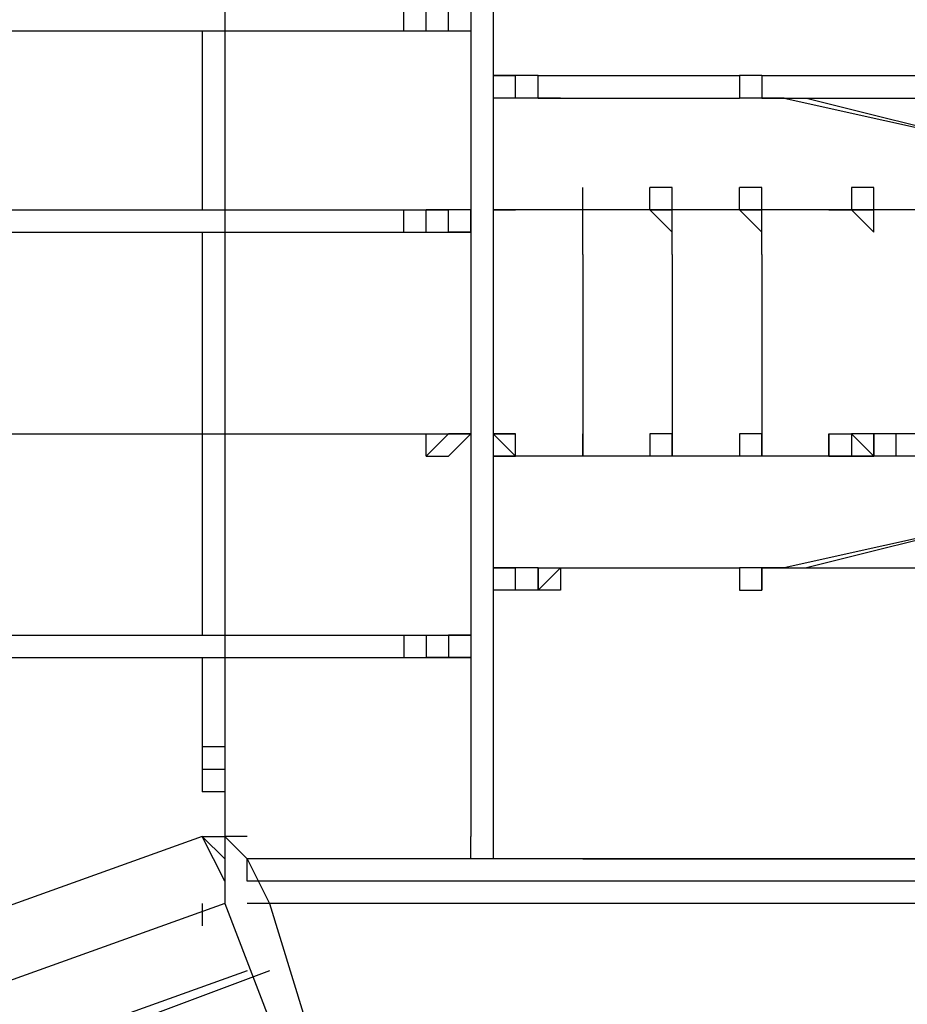
# Model space of a CAD drawing. Units: centimetres. Extents: x -34.7 to -12.3, y -0.4 to 15.5.
# Drawn here: x -19.5 to -18.4, y 6.7 to 7.9 of the extents above; entities that cross this region are included whole.
import ezdxf

# ---------------------------------------------------------------- set-up
doc = ezdxf.new("R2010")
doc.units = ezdxf.units.CM
doc.header["$MEASUREMENT"] = 0
doc.layers.add('layer 1', color=7, linetype='Continuous')

msp = doc.modelspace()

# ---------------------------------------------------------------- linework, layer by layer
at = {"layer": 'layer 1', "color": 242, "lineweight": 20}
msp.add_open_spline([(-28.10989, 9.28826), (-27.93991, 9.3761), (-27.75099, 9.43242), (-27.55085, 9.44943), (-27.55085, 9.44943), (-27.55085, 9.44943), (-29.72649, 12.62393), (-29.72649, 12.62393), (-29.72649, 12.62393), (-30.03786, 13.07825), (-29.92127, 13.70275), (-29.46695, 14.01412), (-29.46695, 14.01412), (-29.46695, 14.01412), (-27.73095, 15.20389), (-27.73095, 15.20389), (-27.73095, 15.20389), (-27.27663, 15.51526), (-26.65213, 15.39866), (-26.34076, 14.94434), (-26.34076, 14.94434), (-26.34076, 14.94434), (-23.64285, 11.00781), (-23.64285, 11.00781), (-23.64285, 11.00781), (-23.64285, 11.00781), (-23.64285, 12.56745), (-23.64285, 12.56745), (-23.64285, 12.56745), (-23.64285, 13.39588), (-22.97128, 14.06745), (-22.14285, 14.06745), (-22.14285, 14.06745), (-21.84754, 14.06745), (-21.57222, 13.98206), (-21.34009, 13.83471), (-21.34009, 13.83471), (-21.34009, 13.83471), (-21.34007, 13.83478), (-21.34007, 13.83478), (-21.34007, 13.83478), (-21.34007, 13.83478), (-21.33837, 13.83364), (-21.33837, 13.83364), (-21.33837, 13.83364), (-21.31996, 13.82192), (-21.30185, 13.80976), (-21.28399, 13.79727), (-21.28399, 13.79727), (-21.28399, 13.79727), (-18.44732, 11.90015), (-18.44732, 11.90015), (-18.44732, 11.90015), (-18.12845, 11.90015), (-17.83288, 11.80057), (-17.58984, 11.63093), (-17.58984, 11.63093), (-17.38799, 11.73202), (-17.16021, 11.789), (-16.91909, 11.789), (-16.91909, 11.789), (-16.09066, 11.789), (-15.41909, 11.11743), (-15.41909, 10.289), (-15.41909, 10.289), (-15.41909, 10.289), (-15.41909, 9.25877), (-15.41909, 9.25877), (-15.41909, 9.25877), (-15.09578, 9.19375), (-14.81009, 9.02478), (-14.59835, 8.78822), (-14.59835, 8.78822), (-14.59835, 8.78822), (-13.335, 8.78822), (-13.335, 8.78822), (-13.335, 8.78822), (-12.78422, 8.78822), (-12.335, 8.339), (-12.335, 7.78822), (-12.335, 7.78822), (-12.335, 7.78822), (-12.335, 7.26037), (-12.335, 7.26037), (-12.335, 7.26037), (-12.335, 6.70959), (-12.78422, 6.26037), (-13.335, 6.26037), (-13.335, 6.26037), (-13.335, 6.26037), (-14.59835, 6.26037), (-14.59835, 6.26037), (-14.59835, 6.26037), (-14.78793, 6.04857), (-15.0368, 5.891), (-15.31886, 5.81366), (-15.31886, 5.81366), (-15.27566, 5.67371), (-15.25238, 5.52502), (-15.25238, 5.37088), (-15.25238, 5.37088), (-15.25238, 4.54245), (-15.92395, 3.87088), (-16.75238, 3.87088), (-16.75238, 3.87088), (-16.80885, 3.87088), (-16.86459, 3.87402), (-16.91943, 3.88011), (-16.91943, 3.88011), (-16.97407, 3.87408), (-17.02956, 3.87088), (-17.08581, 3.87088), (-17.08581, 3.87088), (-17.11178, 3.87088), (-17.13759, 3.87154), (-17.16323, 3.87284), (-17.16323, 3.87284), (-17.31888, 3.61573), (-17.54952, 3.40911), (-17.82488, 3.28335), (-17.82488, 3.28335), (-17.82488, 3.28335), (-17.82485, 3.2833), (-17.82485, 3.2833), (-17.82485, 3.2833), (-17.82485, 3.2833), (-21.26511, 1.31299), (-21.26511, 1.31299), (-21.26511, 1.31299), (-21.26511, 1.31299), (-21.26514, 1.31308), (-21.26514, 1.31308), (-21.26514, 1.31308), (-21.51678, 1.12224), (-21.83046, 1.00893), (-22.17064, 1.00893), (-22.17064, 1.00893), (-22.99907, 1.00893), (-23.67064, 1.6805), (-23.67064, 2.50893), (-23.67064, 2.50893), (-23.67064, 2.50893), (-23.67064, 4.08206), (-23.67064, 4.08206), (-23.67064, 4.08206), (-23.67064, 4.08206), (-26.34076, 0.18607), (-26.34076, 0.18607), (-26.34076, 0.18607), (-26.65213, -0.26825), (-27.27663, -0.38485), (-27.73095, -0.07348), (-27.73095, -0.07348), (-27.73095, -0.07348), (-29.46695, 1.11629), (-29.46695, 1.11629), (-29.46695, 1.11629), (-29.92127, 1.42766), (-30.03786, 2.05216), (-29.72649, 2.50648), (-29.72649, 2.50648), (-29.72649, 2.50648), (-27.60325, 5.60452), (-27.60325, 5.60452), (-27.60325, 5.60452), (-27.78401, 5.62627), (-27.95488, 5.68018), (-28.10997, 5.76033), (-28.10997, 5.76033), (-28.10997, 5.76033), (-30.15722, 5.76033), (-30.15722, 5.76033), (-30.15722, 5.76033), (-30.60146, 5.76033), (-31.00053, 5.95351), (-31.27519, 6.26037), (-31.27519, 6.26037), (-31.27519, 6.26037), (-33.72931, 6.26037), (-33.72931, 6.26037), (-33.72931, 6.26037), (-34.28009, 6.26037), (-34.72931, 6.70959), (-34.72931, 7.26037), (-34.72931, 7.26037), (-34.72931, 7.26037), (-34.72931, 7.78822), (-34.72931, 7.78822), (-34.72931, 7.78822), (-34.72931, 8.339), (-34.28009, 8.78822), (-33.72931, 8.78822), (-33.72931, 8.78822), (-33.72931, 8.78822), (-31.27519, 8.78822), (-31.27519, 8.78822), (-31.27519, 8.78822), (-31.00053, 9.09508), (-30.60146, 9.28826), (-30.15722, 9.28826), (-30.15722, 9.28826), (-30.15722, 9.28826), (-28.10989, 9.28826), (-28.10989, 9.28826)], degree=3, knots=[0, 0, 0, 0, 0.0192308, 0.0192308, 0.0192308, 0.0192308, 0.0384615, 0.0384615, 0.0384615, 0.0384615, 0.0576923, 0.0576923, 0.0576923, 0.0576923, 0.0769231, 0.0769231, 0.0769231, 0.0769231, 0.0961538, 0.0961538, 0.0961538, 0.0961538, 0.1153846, 0.1153846, 0.1153846, 0.1153846, 0.1346154, 0.1346154, 0.1346154, 0.1346154, 0.1538462, 0.1538462, 0.1538462, 0.1538462, 0.1730769, 0.1730769, 0.1730769, 0.1730769, 0.1923077, 0.1923077, 0.1923077, 0.1923077, 0.2115385, 0.2115385, 0.2115385, 0.2115385, 0.2307692, 0.2307692, 0.2307692, 0.2307692, 0.25, 0.25, 0.25, 0.25, 0.2692308, 0.2692308, 0.2692308, 0.2692308, 0.2884615, 0.2884615, 0.2884615, 0.2884615, 0.3076923, 0.3076923, 0.3076923, 0.3076923, 0.3269231, 0.3269231, 0.3269231, 0.3269231, 0.3461538, 0.3461538, 0.3461538, 0.3461538, 0.3653846, 0.3653846, 0.3653846, 0.3653846, 0.3846154, 0.3846154, 0.3846154, 0.3846154, 0.4038462, 0.4038462, 0.4038462, 0.4038462, 0.4230769, 0.4230769, 0.4230769, 0.4230769, 0.4423077, 0.4423077, 0.4423077, 0.4423077, 0.4615385, 0.4615385, 0.4615385, 0.4615385, 0.4807692, 0.4807692, 0.4807692, 0.4807692, 0.5, 0.5, 0.5, 0.5, 0.5192308, 0.5192308, 0.5192308, 0.5192308, 0.5384615, 0.5384615, 0.5384615, 0.5384615, 0.5576923, 0.5576923, 0.5576923, 0.5576923, 0.5769231, 0.5769231, 0.5769231, 0.5769231, 0.5961538, 0.5961538, 0.5961538, 0.5961538, 0.6153846, 0.6153846, 0.6153846, 0.6153846, 0.6346154, 0.6346154, 0.6346154, 0.6346154, 0.6538462, 0.6538462, 0.6538462, 0.6538462, 0.6730769, 0.6730769, 0.6730769, 0.6730769, 0.6923077, 0.6923077, 0.6923077, 0.6923077, 0.7115385, 0.7115385, 0.7115385, 0.7115385, 0.7307692, 0.7307692, 0.7307692, 0.7307692, 0.75, 0.75, 0.75, 0.75, 0.7692308, 0.7692308, 0.7692308, 0.7692308, 0.7884615, 0.7884615, 0.7884615, 0.7884615, 0.8076923, 0.8076923, 0.8076923, 0.8076923, 0.8269231, 0.8269231, 0.8269231, 0.8269231, 0.8461538, 0.8461538, 0.8461538, 0.8461538, 0.8653846, 0.8653846, 0.8653846, 0.8653846, 0.8846154, 0.8846154, 0.8846154, 0.8846154, 0.9038462, 0.9038462, 0.9038462, 0.9038462, 0.9230769, 0.9230769, 0.9230769, 0.9230769, 0.9423077, 0.9423077, 0.9423077, 0.9423077, 0.9615385, 0.9615385, 0.9615385, 0.9615385, 1, 1, 1, 1], dxfattribs=at)
at = {"layer": 'layer 1', "lineweight": 25}
for points in [[(-18.97525, 8.14948), (-18.97525, 8.14948), (-18.97525, 6.89911), (-18.97525, 6.89911)], [(-18.94747, 8.14948), (-18.94747, 8.14948), (-18.94747, 6.89911), (-18.94747, 6.89911)], [(-19.2809, 7.92719), (-19.2809, 7.92719), (-19.2809, 7.89941), (-19.2809, 7.89941)], [(-19.05861, 7.89941), (-19.05861, 7.89941), (-19.05861, 7.92719), (-19.05861, 7.92719)], [(-19.05861, 7.89941), (-19.05861, 7.89941), (-19.05861, 7.92719), (-19.05861, 7.92719)], [(-19.05861, 7.89941), (-19.05861, 7.89941), (-19.05861, 7.92719), (-19.05861, 7.92719)], [(-19.03083, 7.89941), (-19.03083, 7.89941), (-19.03083, 7.92719), (-19.03083, 7.92719)], [(-20.53127, 7.89941), (-20.53127, 7.89941), (-19.2809, 7.89941), (-19.2809, 7.89941)], [(-19.30869, 7.89941), (-19.30869, 7.89941), (-19.30869, 7.67712), (-19.30869, 7.67712)], [(-19.2809, 7.89941), (-19.2809, 7.89941), (-19.05861, 7.89941), (-19.05861, 7.89941)], [(-19.2809, 7.89941), (-19.2809, 7.89941), (-19.2809, 7.67712), (-19.2809, 7.67712)], [(-19.05861, 7.89941), (-19.05861, 7.89941), (-19.03083, 7.89941), (-19.03083, 7.89941)], [(-19.03083, 7.89941), (-19.03083, 7.89941), (-19.00304, 7.89941), (-19.00304, 7.89941)], [(-19.00304, 7.89941), (-19.00304, 7.89941), (-18.97525, 7.89941), (-18.97525, 7.89941)], [(-18.91968, 7.84384), (-18.91968, 7.84384), (-18.94747, 7.84384), (-18.94747, 7.84384)], [(-18.91968, 7.84384), (-18.91968, 7.84384), (-18.94747, 7.84384), (-18.94747, 7.84384)], [(-18.91968, 7.84384), (-18.91968, 7.84384), (-18.94747, 7.84384), (-18.94747, 7.84384)], [(-18.94747, 7.84384), (-18.94747, 7.84384), (-18.91968, 7.84384), (-18.91968, 7.84384)], [(-18.8919, 7.84384), (-18.8919, 7.84384), (-18.91968, 7.84384), (-18.91968, 7.84384)], [(-18.91968, 7.81605), (-18.91968, 7.81605), (-18.91968, 7.84384), (-18.91968, 7.84384)], [(-18.91968, 7.81605), (-18.91968, 7.81605), (-18.91968, 7.84384), (-18.91968, 7.84384)], [(-18.91968, 7.81605), (-18.91968, 7.81605), (-18.91968, 7.84384), (-18.91968, 7.84384)], [(-18.8919, 7.84384), (-18.8919, 7.84384), (-18.64182, 7.84384), (-18.64182, 7.84384)], [(-18.8919, 7.81605), (-18.8919, 7.81605), (-18.8919, 7.84384), (-18.8919, 7.84384)], [(-18.8919, 7.84384), (-18.8919, 7.84384), (-18.86411, 7.84384), (-18.86411, 7.84384)], [(-18.8919, 7.84384), (-18.8919, 7.84384), (-18.86411, 7.84384), (-18.86411, 7.84384)], [(-18.8919, 7.81605), (-18.8919, 7.81605), (-18.8919, 7.84384), (-18.8919, 7.84384)], [(-18.61404, 7.84384), (-18.61404, 7.84384), (-18.39175, 7.84384), (-18.39175, 7.84384)], [(-18.61404, 7.84384), (-18.61404, 7.84384), (-18.61404, 7.81605), (-18.61404, 7.81605)], [(-18.91968, 7.81605), (-18.91968, 7.81605), (-18.94747, 7.81605), (-18.94747, 7.81605)], [(-18.91968, 7.81605), (-18.91968, 7.81605), (-18.94747, 7.81605), (-18.94747, 7.81605)], [(-18.91968, 7.81605), (-18.91968, 7.81605), (-18.94747, 7.81605), (-18.94747, 7.81605)], [(-18.91968, 7.81605), (-18.91968, 7.81605), (-18.94747, 7.81605), (-18.94747, 7.81605)], [(-18.8919, 7.81605), (-18.8919, 7.81605), (-18.91968, 7.81605), (-18.91968, 7.81605)], [(-18.8919, 7.81605), (-18.8919, 7.81605), (-18.64182, 7.81605), (-18.64182, 7.81605)], [(-18.86411, 7.81605), (-18.86411, 7.81605), (-18.8919, 7.81605), (-18.8919, 7.81605)], [(-18.61404, 7.81605), (-18.61404, 7.81605), (-18.64182, 7.81605), (-18.64182, 7.81605)], [(-18.61404, 7.81605), (-18.61404, 7.81605), (-18.39175, 7.81605), (-18.39175, 7.81605)], [(-18.58625, 7.81605), (-18.58625, 7.81605), (-18.61404, 7.81605), (-18.61404, 7.81605)], [(-18.61404, 7.81605), (-18.61404, 7.81605), (-18.58625, 7.81605), (-18.58625, 7.81605)], [(-18.58625, 7.81605), (-18.58625, 7.81605), (-18.33618, 7.76048), (-18.33618, 7.76048)], [(-18.55846, 7.81605), (-18.55846, 7.81605), (-18.33618, 7.76048), (-18.33618, 7.76048)], [(-18.83632, 7.67712), (-18.83632, 7.67712), (-18.83632, 7.70491), (-18.83632, 7.70491)], [(-18.83632, 7.67712), (-18.83632, 7.67712), (-18.83632, 7.70491), (-18.83632, 7.70491)], [(-18.75297, 7.67712), (-18.75297, 7.67712), (-18.75297, 7.70491), (-18.75297, 7.70491)], [(-18.72518, 7.70491), (-18.72518, 7.70491), (-18.75297, 7.70491), (-18.75297, 7.70491)], [(-18.72518, 7.67712), (-18.72518, 7.67712), (-18.72518, 7.70491), (-18.72518, 7.70491)], [(-18.64182, 7.67712), (-18.64182, 7.67712), (-18.64182, 7.70491), (-18.64182, 7.70491)], [(-18.61404, 7.70491), (-18.61404, 7.70491), (-18.64182, 7.70491), (-18.64182, 7.70491)], [(-18.61404, 7.67712), (-18.61404, 7.67712), (-18.61404, 7.70491), (-18.61404, 7.70491)], [(-20.11448, 7.67712), (-20.11448, 7.67712), (-19.2809, 7.67712), (-19.2809, 7.67712)], [(-19.2809, 7.67712), (-19.2809, 7.67712), (-19.2809, 7.64933), (-19.2809, 7.64933)], [(-19.2809, 7.67712), (-19.2809, 7.67712), (-19.05861, 7.67712), (-19.05861, 7.67712)], [(-19.05861, 7.64933), (-19.05861, 7.64933), (-19.05861, 7.67712), (-19.05861, 7.67712)], [(-19.05861, 7.67712), (-19.05861, 7.67712), (-19.03083, 7.67712), (-19.03083, 7.67712)], [(-19.05861, 7.64933), (-19.05861, 7.64933), (-19.05861, 7.67712), (-19.05861, 7.67712)], [(-19.05861, 7.64933), (-19.05861, 7.64933), (-19.05861, 7.67712), (-19.05861, 7.67712)], [(-19.03083, 7.67712), (-19.03083, 7.67712), (-19.00304, 7.67712), (-19.00304, 7.67712)], [(-19.03083, 7.64933), (-19.03083, 7.64933), (-19.03083, 7.67712), (-19.03083, 7.67712)], [(-18.97525, 7.67712), (-18.97525, 7.67712), (-19.00304, 7.67712), (-19.00304, 7.67712)], [(-18.97525, 7.64933), (-18.97525, 7.64933), (-18.97525, 7.67712), (-18.97525, 7.67712)], [(-18.91968, 7.67712), (-18.91968, 7.67712), (-18.94747, 7.67712), (-18.94747, 7.67712)], [(-18.94747, 7.67712), (-18.94747, 7.67712), (-18.91968, 7.67712), (-18.91968, 7.67712)], [(-18.91968, 7.67712), (-18.91968, 7.67712), (-18.94747, 7.67712), (-18.94747, 7.67712)], [(-18.94747, 7.67712), (-18.94747, 7.67712), (-18.91968, 7.67712), (-18.91968, 7.67712)], [(-18.91968, 7.67712), (-18.91968, 7.67712), (-18.94747, 7.67712), (-18.94747, 7.67712)], [(-18.91968, 7.67712), (-18.91968, 7.67712), (-18.94747, 7.67712), (-18.94747, 7.67712)], [(-18.83632, 7.67712), (-18.83632, 7.67712), (-18.91968, 7.67712), (-18.91968, 7.67712)], [(-18.83632, 7.67712), (-18.83632, 7.67712), (-18.91968, 7.67712), (-18.91968, 7.67712)], [(-18.72518, 7.67712), (-18.72518, 7.67712), (-18.83632, 7.67712), (-18.83632, 7.67712)], [(-18.72518, 7.67712), (-18.72518, 7.67712), (-18.83632, 7.67712), (-18.83632, 7.67712)], [(-18.83632, 7.64933), (-18.83632, 7.64933), (-18.83632, 7.67712), (-18.83632, 7.67712)], [(-18.83632, 7.64933), (-18.83632, 7.64933), (-18.83632, 7.67712), (-18.83632, 7.67712)], [(-18.75297, 7.67712), (-18.75297, 7.67712), (-18.72518, 7.67712), (-18.72518, 7.67712)], [(-18.72518, 7.64933), (-18.72518, 7.64933), (-18.75297, 7.67712), (-18.75297, 7.67712)], [(-18.72518, 7.64933), (-18.72518, 7.64933), (-18.72518, 7.67712), (-18.72518, 7.67712)], [(-18.61404, 7.67712), (-18.61404, 7.67712), (-18.72518, 7.67712), (-18.72518, 7.67712)], [(-18.61404, 7.67712), (-18.61404, 7.67712), (-18.72518, 7.67712), (-18.72518, 7.67712)], [(-18.64182, 7.67712), (-18.64182, 7.67712), (-18.61404, 7.67712), (-18.61404, 7.67712)], [(-18.61404, 7.64933), (-18.61404, 7.64933), (-18.64182, 7.67712), (-18.64182, 7.67712)], [(-18.61404, 7.64933), (-18.61404, 7.64933), (-18.61404, 7.67712), (-18.61404, 7.67712)], [(-18.53068, 7.67712), (-18.53068, 7.67712), (-18.61404, 7.67712), (-18.61404, 7.67712)], [(-18.53068, 7.67712), (-18.53068, 7.67712), (-18.61404, 7.67712), (-18.61404, 7.67712)], [(-18.53068, 7.67712), (-18.53068, 7.67712), (-18.50289, 7.67712), (-18.50289, 7.67712)], [(-18.53068, 7.67712), (-18.53068, 7.67712), (-18.50289, 7.67712), (-18.50289, 7.67712)], [(-18.50289, 7.67712), (-18.50289, 7.67712), (-18.53068, 7.67712), (-18.53068, 7.67712)], [(-18.53068, 7.67712), (-18.53068, 7.67712), (-18.50289, 7.67712), (-18.50289, 7.67712)], [(-18.50289, 7.67712), (-18.50289, 7.67712), (-18.47511, 7.67712), (-18.47511, 7.67712)], [(-18.50289, 7.67712), (-18.50289, 7.67712), (-18.47511, 7.67712), (-18.47511, 7.67712)], [(-18.50289, 7.67712), (-18.50289, 7.67712), (-18.47511, 7.67712), (-18.47511, 7.67712)], [(-18.47511, 7.67712), (-18.47511, 7.67712), (-18.50289, 7.67712), (-18.50289, 7.67712)], [(-18.44732, 7.67712), (-18.44732, 7.67712), (-18.47511, 7.67712), (-18.47511, 7.67712)], [(-18.44732, 7.67712), (-18.44732, 7.67712), (-18.47511, 7.67712), (-18.47511, 7.67712)], [(-18.41953, 7.67712), (-18.41953, 7.67712), (-18.44732, 7.67712), (-18.44732, 7.67712)], [(-18.41953, 7.67712), (-18.41953, 7.67712), (-18.44732, 7.67712), (-18.44732, 7.67712)], [(-20.11448, 7.64933), (-20.11448, 7.64933), (-19.2809, 7.64933), (-19.2809, 7.64933)], [(-19.30869, 7.64933), (-19.30869, 7.64933), (-19.30869, 7.39926), (-19.30869, 7.39926)], [(-19.2809, 7.64933), (-19.2809, 7.64933), (-19.2809, 7.39926), (-19.2809, 7.39926)], [(-19.2809, 7.64933), (-19.2809, 7.64933), (-19.05861, 7.64933), (-19.05861, 7.64933)], [(-19.05861, 7.64933), (-19.05861, 7.64933), (-19.03083, 7.64933), (-19.03083, 7.64933)], [(-19.03083, 7.64933), (-19.03083, 7.64933), (-19.00304, 7.64933), (-19.00304, 7.64933)], [(-19.00304, 7.64933), (-19.00304, 7.64933), (-18.97525, 7.64933), (-18.97525, 7.64933)], [(-19.00304, 7.64933), (-19.00304, 7.64933), (-18.97525, 7.64933), (-18.97525, 7.64933)], [(-19.00304, 7.64933), (-19.00304, 7.64933), (-18.97525, 7.64933), (-18.97525, 7.64933)], [(-18.97525, 7.64933), (-18.97525, 7.64933), (-19.00304, 7.64933), (-19.00304, 7.64933)], [(-18.97525, 7.64933), (-18.97525, 7.64933), (-19.00304, 7.64933), (-19.00304, 7.64933)], [(-18.83632, 7.62155), (-18.83632, 7.62155), (-18.83632, 7.64933), (-18.83632, 7.64933)], [(-18.83632, 7.62155), (-18.83632, 7.62155), (-18.83632, 7.64933), (-18.83632, 7.64933)], [(-18.72518, 7.62155), (-18.72518, 7.62155), (-18.72518, 7.64933), (-18.72518, 7.64933)], [(-18.72518, 7.62155), (-18.72518, 7.62155), (-18.72518, 7.64933), (-18.72518, 7.64933)], [(-18.61404, 7.62155), (-18.61404, 7.62155), (-18.61404, 7.64933), (-18.61404, 7.64933)], [(-18.61404, 7.62155), (-18.61404, 7.62155), (-18.61404, 7.64933), (-18.61404, 7.64933)], [(-18.83632, 7.62155), (-18.83632, 7.62155), (-18.83632, 7.42705), (-18.83632, 7.42705)], [(-18.83632, 7.62155), (-18.83632, 7.62155), (-18.83632, 7.42705), (-18.83632, 7.42705)], [(-18.72518, 7.62155), (-18.72518, 7.62155), (-18.72518, 7.42705), (-18.72518, 7.42705)], [(-18.72518, 7.62155), (-18.72518, 7.62155), (-18.72518, 7.42705), (-18.72518, 7.42705)], [(-18.61404, 7.62155), (-18.61404, 7.62155), (-18.61404, 7.42705), (-18.61404, 7.42705)], [(-18.61404, 7.62155), (-18.61404, 7.62155), (-18.61404, 7.42705), (-18.61404, 7.42705)], [(-18.83632, 7.42705), (-18.83632, 7.42705), (-18.83632, 7.39926), (-18.83632, 7.39926)], [(-18.83632, 7.42705), (-18.83632, 7.42705), (-18.83632, 7.39926), (-18.83632, 7.39926)], [(-18.72518, 7.42705), (-18.72518, 7.42705), (-18.72518, 7.39926), (-18.72518, 7.39926)], [(-18.72518, 7.42705), (-18.72518, 7.42705), (-18.72518, 7.39926), (-18.72518, 7.39926)], [(-18.61404, 7.42705), (-18.61404, 7.42705), (-18.61404, 7.39926), (-18.61404, 7.39926)], [(-18.61404, 7.42705), (-18.61404, 7.42705), (-18.61404, 7.39926), (-18.61404, 7.39926)], [(-20.11448, 7.39926), (-20.11448, 7.39926), (-19.2809, 7.39926), (-19.2809, 7.39926)], [(-20.11448, 7.39926), (-20.11448, 7.39926), (-19.2809, 7.39926), (-19.2809, 7.39926)], [(-19.30869, 7.39926), (-19.30869, 7.39926), (-19.30869, 7.14919), (-19.30869, 7.14919)], [(-19.2809, 7.39926), (-19.2809, 7.39926), (-19.2809, 7.14919), (-19.2809, 7.14919)], [(-19.2809, 7.39926), (-19.2809, 7.39926), (-19.05861, 7.39926), (-19.05861, 7.39926)], [(-19.2809, 7.39926), (-19.2809, 7.39926), (-19.05861, 7.39926), (-19.05861, 7.39926)], [(-19.05861, 7.39926), (-19.05861, 7.39926), (-19.03083, 7.39926), (-19.03083, 7.39926)], [(-19.05861, 7.39926), (-19.05861, 7.39926), (-19.03083, 7.39926), (-19.03083, 7.39926)], [(-19.03083, 7.39926), (-19.03083, 7.39926), (-19.00304, 7.39926), (-19.00304, 7.39926)], [(-19.03083, 7.37147), (-19.03083, 7.37147), (-19.03083, 7.39926), (-19.03083, 7.39926)], [(-18.97525, 7.39926), (-18.97525, 7.39926), (-19.00304, 7.39926), (-19.00304, 7.39926)], [(-18.97525, 7.39926), (-18.97525, 7.39926), (-19.00304, 7.39926), (-19.00304, 7.39926)], [(-19.00304, 7.39926), (-19.00304, 7.39926), (-18.97525, 7.39926), (-18.97525, 7.39926)], [(-19.00304, 7.39926), (-19.00304, 7.39926), (-18.97525, 7.39926), (-18.97525, 7.39926)], [(-18.97525, 7.39926), (-18.97525, 7.39926), (-19.00304, 7.37147), (-19.00304, 7.37147)], [(-19.00304, 7.39926), (-19.00304, 7.39926), (-18.97525, 7.39926), (-18.97525, 7.39926)], [(-18.91968, 7.39926), (-18.91968, 7.39926), (-18.94747, 7.39926), (-18.94747, 7.39926)], [(-18.94747, 7.39926), (-18.94747, 7.39926), (-18.91968, 7.39926), (-18.91968, 7.39926)], [(-18.91968, 7.37147), (-18.91968, 7.37147), (-18.91968, 7.39926), (-18.91968, 7.39926)], [(-18.91968, 7.37147), (-18.91968, 7.37147), (-18.91968, 7.39926), (-18.91968, 7.39926)], [(-18.83632, 7.39926), (-18.83632, 7.39926), (-18.83632, 7.37147), (-18.83632, 7.37147)], [(-18.83632, 7.39926), (-18.83632, 7.39926), (-18.83632, 7.37147), (-18.83632, 7.37147)], [(-18.83632, 7.37147), (-18.83632, 7.37147), (-18.83632, 7.39926), (-18.83632, 7.39926)], [(-18.72518, 7.39926), (-18.72518, 7.39926), (-18.75297, 7.39926), (-18.75297, 7.39926)], [(-18.72518, 7.39926), (-18.72518, 7.39926), (-18.75297, 7.39926), (-18.75297, 7.39926)], [(-18.75297, 7.39926), (-18.75297, 7.39926), (-18.75297, 7.37147), (-18.75297, 7.37147)], [(-18.72518, 7.39926), (-18.72518, 7.39926), (-18.72518, 7.37147), (-18.72518, 7.37147)], [(-18.72518, 7.37147), (-18.72518, 7.37147), (-18.72518, 7.39926), (-18.72518, 7.39926)], [(-18.61404, 7.39926), (-18.61404, 7.39926), (-18.64182, 7.39926), (-18.64182, 7.39926)], [(-18.61404, 7.39926), (-18.61404, 7.39926), (-18.64182, 7.39926), (-18.64182, 7.39926)], [(-18.64182, 7.39926), (-18.64182, 7.39926), (-18.64182, 7.37147), (-18.64182, 7.37147)], [(-18.61404, 7.39926), (-18.61404, 7.39926), (-18.61404, 7.37147), (-18.61404, 7.37147)], [(-18.61404, 7.37147), (-18.61404, 7.37147), (-18.61404, 7.39926), (-18.61404, 7.39926)], [(-18.53068, 7.39926), (-18.53068, 7.39926), (-18.53068, 7.37147), (-18.53068, 7.37147)], [(-18.53068, 7.37147), (-18.53068, 7.37147), (-18.53068, 7.39926), (-18.53068, 7.39926)], [(-18.53068, 7.39926), (-18.53068, 7.39926), (-18.50289, 7.39926), (-18.50289, 7.39926)], [(-18.53068, 7.39926), (-18.53068, 7.39926), (-18.50289, 7.39926), (-18.50289, 7.39926)], [(-18.53068, 7.37147), (-18.53068, 7.37147), (-18.53068, 7.39926), (-18.53068, 7.39926)], [(-18.53068, 7.37147), (-18.53068, 7.37147), (-18.53068, 7.39926), (-18.53068, 7.39926)], [(-18.50289, 7.39926), (-18.50289, 7.39926), (-18.50289, 7.37147), (-18.50289, 7.37147)], [(-18.50289, 7.39926), (-18.50289, 7.39926), (-18.50289, 7.37147), (-18.50289, 7.37147)], [(-18.47511, 7.39926), (-18.47511, 7.39926), (-18.50289, 7.39926), (-18.50289, 7.39926)], [(-18.44732, 7.39926), (-18.44732, 7.39926), (-18.47511, 7.39926), (-18.47511, 7.39926)], [(-18.47511, 7.37147), (-18.47511, 7.37147), (-18.47511, 7.39926), (-18.47511, 7.39926)], [(-18.47511, 7.39926), (-18.47511, 7.39926), (-18.47511, 7.37147), (-18.47511, 7.37147)], [(-18.41953, 7.39926), (-18.41953, 7.39926), (-18.44732, 7.39926), (-18.44732, 7.39926)], [(-18.44732, 7.37147), (-18.44732, 7.37147), (-18.44732, 7.39926), (-18.44732, 7.39926)], [(-18.44732, 7.37147), (-18.44732, 7.37147), (-18.44732, 7.39926), (-18.44732, 7.39926)], [(-19.03083, 7.37147), (-19.03083, 7.37147), (-19.00304, 7.37147), (-19.00304, 7.37147)], [(-18.91968, 7.37147), (-18.91968, 7.37147), (-18.94747, 7.37147), (-18.94747, 7.37147)], [(-18.94747, 7.37147), (-18.94747, 7.37147), (-18.91968, 7.37147), (-18.91968, 7.37147)], [(-18.91968, 7.37147), (-18.91968, 7.37147), (-18.94747, 7.37147), (-18.94747, 7.37147)], [(-18.91968, 7.37147), (-18.91968, 7.37147), (-18.94747, 7.37147), (-18.94747, 7.37147)], [(-18.83632, 7.37147), (-18.83632, 7.37147), (-18.91968, 7.37147), (-18.91968, 7.37147)], [(-18.83632, 7.37147), (-18.83632, 7.37147), (-18.91968, 7.37147), (-18.91968, 7.37147)], [(-18.72518, 7.37147), (-18.72518, 7.37147), (-18.83632, 7.37147), (-18.83632, 7.37147)], [(-18.72518, 7.37147), (-18.72518, 7.37147), (-18.83632, 7.37147), (-18.83632, 7.37147)], [(-18.72518, 7.37147), (-18.72518, 7.37147), (-18.75297, 7.37147), (-18.75297, 7.37147)], [(-18.61404, 7.37147), (-18.61404, 7.37147), (-18.72518, 7.37147), (-18.72518, 7.37147)], [(-18.61404, 7.37147), (-18.61404, 7.37147), (-18.72518, 7.37147), (-18.72518, 7.37147)], [(-18.61404, 7.37147), (-18.61404, 7.37147), (-18.64182, 7.37147), (-18.64182, 7.37147)], [(-18.53068, 7.37147), (-18.53068, 7.37147), (-18.61404, 7.37147), (-18.61404, 7.37147)], [(-18.53068, 7.37147), (-18.53068, 7.37147), (-18.61404, 7.37147), (-18.61404, 7.37147)], [(-18.53068, 7.37147), (-18.53068, 7.37147), (-18.50289, 7.37147), (-18.50289, 7.37147)], [(-18.50289, 7.37147), (-18.50289, 7.37147), (-18.53068, 7.37147), (-18.53068, 7.37147)], [(-18.47511, 7.37147), (-18.47511, 7.37147), (-18.50289, 7.37147), (-18.50289, 7.37147)], [(-18.50289, 7.37147), (-18.50289, 7.37147), (-18.47511, 7.37147), (-18.47511, 7.37147)], [(-18.50289, 7.37147), (-18.50289, 7.37147), (-18.47511, 7.37147), (-18.47511, 7.37147)], [(-18.50289, 7.37147), (-18.50289, 7.37147), (-18.47511, 7.37147), (-18.47511, 7.37147)], [(-18.44732, 7.37147), (-18.44732, 7.37147), (-18.47511, 7.37147), (-18.47511, 7.37147)], [(-18.41953, 7.37147), (-18.41953, 7.37147), (-18.44732, 7.37147), (-18.44732, 7.37147)], [(-18.33618, 7.28812), (-18.33618, 7.28812), (-18.58625, 7.23254), (-18.58625, 7.23254)], [(-18.33618, 7.28812), (-18.33618, 7.28812), (-18.55846, 7.23254), (-18.55846, 7.23254)], [(-18.91968, 7.23254), (-18.91968, 7.23254), (-18.94747, 7.23254), (-18.94747, 7.23254)], [(-18.91968, 7.23254), (-18.91968, 7.23254), (-18.94747, 7.23254), (-18.94747, 7.23254)], [(-18.91968, 7.23254), (-18.91968, 7.23254), (-18.94747, 7.23254), (-18.94747, 7.23254)], [(-18.91968, 7.23254), (-18.91968, 7.23254), (-18.94747, 7.23254), (-18.94747, 7.23254)], [(-18.91968, 7.23254), (-18.91968, 7.23254), (-18.94747, 7.23254), (-18.94747, 7.23254)], [(-18.91968, 7.23254), (-18.91968, 7.23254), (-18.94747, 7.23254), (-18.94747, 7.23254)], [(-18.94747, 7.23254), (-18.94747, 7.23254), (-18.91968, 7.23254), (-18.91968, 7.23254)], [(-18.8919, 7.23254), (-18.8919, 7.23254), (-18.91968, 7.23254), (-18.91968, 7.23254)], [(-18.91968, 7.20476), (-18.91968, 7.20476), (-18.91968, 7.23254), (-18.91968, 7.23254)], [(-18.91968, 7.20476), (-18.91968, 7.20476), (-18.91968, 7.23254), (-18.91968, 7.23254)], [(-18.8919, 7.23254), (-18.8919, 7.23254), (-18.64182, 7.23254), (-18.64182, 7.23254)], [(-18.8919, 7.23254), (-18.8919, 7.23254), (-18.64182, 7.23254), (-18.64182, 7.23254)], [(-18.8919, 7.23254), (-18.8919, 7.23254), (-18.8919, 7.20476), (-18.8919, 7.20476)], [(-18.8919, 7.20476), (-18.8919, 7.20476), (-18.8919, 7.23254), (-18.8919, 7.23254)], [(-18.8919, 7.23254), (-18.8919, 7.23254), (-18.86411, 7.23254), (-18.86411, 7.23254)], [(-18.8919, 7.23254), (-18.8919, 7.23254), (-18.86411, 7.23254), (-18.86411, 7.23254)], [(-18.8919, 7.20476), (-18.8919, 7.20476), (-18.8919, 7.23254), (-18.8919, 7.23254)], [(-18.86411, 7.23254), (-18.86411, 7.23254), (-18.86411, 7.20476), (-18.86411, 7.20476)], [(-18.61404, 7.23254), (-18.61404, 7.23254), (-18.39175, 7.23254), (-18.39175, 7.23254)], [(-18.61404, 7.23254), (-18.61404, 7.23254), (-18.39175, 7.23254), (-18.39175, 7.23254)], [(-18.61404, 7.23254), (-18.61404, 7.23254), (-18.61404, 7.20476), (-18.61404, 7.20476)], [(-18.61404, 7.20476), (-18.61404, 7.20476), (-18.61404, 7.23254), (-18.61404, 7.23254)], [(-18.58625, 7.23254), (-18.58625, 7.23254), (-18.61404, 7.23254), (-18.61404, 7.23254)], [(-18.61404, 7.20476), (-18.61404, 7.20476), (-18.61404, 7.23254), (-18.61404, 7.23254)], [(-18.58625, 7.23254), (-18.58625, 7.23254), (-18.61404, 7.23254), (-18.61404, 7.23254)], [(-18.61404, 7.20476), (-18.61404, 7.20476), (-18.61404, 7.23254), (-18.61404, 7.23254)], [(-18.91968, 7.20476), (-18.91968, 7.20476), (-18.94747, 7.20476), (-18.94747, 7.20476)], [(-18.8919, 7.20476), (-18.8919, 7.20476), (-18.91968, 7.20476), (-18.91968, 7.20476)], [(-18.86411, 7.20476), (-18.86411, 7.20476), (-18.8919, 7.20476), (-18.8919, 7.20476)], [(-20.53127, 7.14919), (-20.53127, 7.14919), (-19.2809, 7.14919), (-19.2809, 7.14919)], [(-19.2809, 7.14919), (-19.2809, 7.14919), (-19.2809, 7.1214), (-19.2809, 7.1214)], [(-19.2809, 7.14919), (-19.2809, 7.14919), (-19.05861, 7.14919), (-19.05861, 7.14919)], [(-19.05861, 7.14919), (-19.05861, 7.14919), (-19.05861, 7.1214), (-19.05861, 7.1214)], [(-19.05861, 7.14919), (-19.05861, 7.14919), (-19.03083, 7.14919), (-19.03083, 7.14919)], [(-19.05861, 7.14919), (-19.05861, 7.14919), (-19.05861, 7.1214), (-19.05861, 7.1214)], [(-19.05861, 7.14919), (-19.05861, 7.14919), (-19.05861, 7.1214), (-19.05861, 7.1214)], [(-19.03083, 7.14919), (-19.03083, 7.14919), (-19.00304, 7.14919), (-19.00304, 7.14919)], [(-19.03083, 7.14919), (-19.03083, 7.14919), (-19.03083, 7.1214), (-19.03083, 7.1214)], [(-19.00304, 7.14919), (-19.00304, 7.14919), (-19.00304, 7.1214), (-19.00304, 7.1214)], [(-19.00304, 7.14919), (-19.00304, 7.14919), (-18.97525, 7.14919), (-18.97525, 7.14919)], [(-19.00304, 7.14919), (-19.00304, 7.14919), (-18.97525, 7.14919), (-18.97525, 7.14919)], [(-18.97525, 7.14919), (-18.97525, 7.14919), (-19.00304, 7.14919), (-19.00304, 7.14919)], [(-20.53127, 7.1214), (-20.53127, 7.1214), (-19.2809, 7.1214), (-19.2809, 7.1214)], [(-19.30869, 7.1214), (-19.30869, 7.1214), (-19.30869, 7.01026), (-19.30869, 7.01026)], [(-19.2809, 7.1214), (-19.2809, 7.1214), (-19.2809, 7.01026), (-19.2809, 7.01026)], [(-19.2809, 7.1214), (-19.2809, 7.1214), (-19.05861, 7.1214), (-19.05861, 7.1214)], [(-19.05861, 7.1214), (-19.05861, 7.1214), (-19.03083, 7.1214), (-19.03083, 7.1214)], [(-19.03083, 7.1214), (-19.03083, 7.1214), (-19.00304, 7.1214), (-19.00304, 7.1214)], [(-19.00304, 7.1214), (-19.00304, 7.1214), (-18.97525, 7.1214), (-18.97525, 7.1214)], [(-18.97525, 7.1214), (-18.97525, 7.1214), (-19.00304, 7.1214), (-19.00304, 7.1214)], [(-18.97525, 7.1214), (-18.97525, 7.1214), (-19.00304, 7.1214), (-19.00304, 7.1214)], [(-19.30869, 7.01026), (-19.30869, 7.01026), (-19.30869, 6.98247), (-19.30869, 6.98247)], [(-19.2809, 7.01026), (-19.2809, 7.01026), (-19.30869, 7.01026), (-19.30869, 7.01026)], [(-19.2809, 7.01026), (-19.2809, 7.01026), (-19.30869, 7.01026), (-19.30869, 7.01026)], [(-19.2809, 7.01026), (-19.2809, 7.01026), (-19.2809, 6.98247), (-19.2809, 6.98247)], [(-19.30869, 6.98247), (-19.30869, 6.98247), (-19.30869, 6.95468), (-19.30869, 6.95468)], [(-19.2809, 6.98247), (-19.2809, 6.98247), (-19.30869, 6.98247), (-19.30869, 6.98247)], [(-19.2809, 6.98247), (-19.2809, 6.98247), (-19.30869, 6.98247), (-19.30869, 6.98247)], [(-19.2809, 6.98247), (-19.2809, 6.98247), (-19.2809, 6.95468), (-19.2809, 6.95468)], [(-19.2809, 6.98247), (-19.2809, 6.98247), (-19.2809, 6.95468), (-19.2809, 6.95468)], [(-19.2809, 6.98247), (-19.2809, 6.98247), (-19.2809, 6.95468), (-19.2809, 6.95468)], [(-19.2809, 6.95468), (-19.2809, 6.95468), (-19.30869, 6.95468), (-19.30869, 6.95468)], [(-19.2809, 6.95468), (-19.2809, 6.95468), (-19.30869, 6.95468), (-19.30869, 6.95468)], [(-19.2809, 6.95468), (-19.2809, 6.95468), (-19.2809, 6.89911), (-19.2809, 6.89911)], [(-19.2809, 6.95468), (-19.2809, 6.95468), (-19.2809, 6.89911), (-19.2809, 6.89911)], [(-19.30869, 6.89911), (-19.30869, 6.89911), (-20.39234, 6.51011), (-20.39234, 6.51011)], [(-19.30869, 6.89911), (-19.30869, 6.89911), (-19.2809, 6.89911), (-19.2809, 6.89911)], [(-19.2809, 6.84354), (-19.2809, 6.84354), (-19.30869, 6.89911), (-19.30869, 6.89911)], [(-19.30869, 6.89911), (-19.30869, 6.89911), (-19.2809, 6.89911), (-19.2809, 6.89911)], [(-19.2809, 6.87133), (-19.2809, 6.87133), (-19.30869, 6.89911), (-19.30869, 6.89911)], [(-19.25311, 6.89911), (-19.25311, 6.89911), (-19.2809, 6.89911), (-19.2809, 6.89911)], [(-19.2809, 6.89911), (-19.2809, 6.89911), (-19.2809, 6.87133), (-19.2809, 6.87133)], [(-19.25311, 6.87133), (-19.25311, 6.87133), (-19.2809, 6.89911), (-19.2809, 6.89911)], [(-19.2809, 6.87133), (-19.2809, 6.87133), (-19.2809, 6.81575), (-19.2809, 6.81575)], [(-19.25311, 6.84354), (-19.25311, 6.84354), (-19.25311, 6.87133), (-19.25311, 6.87133)], [(-19.19754, 6.87133), (-19.19754, 6.87133), (-19.25311, 6.87133), (-19.25311, 6.87133)], [(-19.25311, 6.87133), (-19.25311, 6.87133), (-19.22533, 6.81575), (-19.22533, 6.81575)], [(-19.03083, 6.87133), (-19.03083, 6.87133), (-19.19754, 6.87133), (-19.19754, 6.87133)], [(-18.91968, 6.87133), (-18.91968, 6.87133), (-19.03083, 6.87133), (-19.03083, 6.87133)], [(-17.55817, 6.87133), (-17.55817, 6.87133), (-19.03083, 6.87133), (-19.03083, 6.87133)], [(-18.8919, 6.87133), (-18.8919, 6.87133), (-18.91968, 6.87133), (-18.91968, 6.87133)], [(-18.83632, 6.87133), (-18.83632, 6.87133), (-18.05832, 6.87133), (-18.05832, 6.87133)], [(-19.2809, 6.84354), (-19.2809, 6.84354), (-19.2809, 6.81575), (-19.2809, 6.81575)], [(-19.19754, 6.84354), (-19.19754, 6.84354), (-19.25311, 6.84354), (-19.25311, 6.84354)], [(-19.19754, 6.84354), (-19.19754, 6.84354), (-19.25311, 6.84354), (-19.25311, 6.84354)], [(-19.03083, 6.84354), (-19.03083, 6.84354), (-19.19754, 6.84354), (-19.19754, 6.84354)], [(-19.03083, 6.84354), (-19.03083, 6.84354), (-19.19754, 6.84354), (-19.19754, 6.84354)], [(-17.55817, 6.84354), (-17.55817, 6.84354), (-19.03083, 6.84354), (-19.03083, 6.84354)], [(-17.55817, 6.84354), (-17.55817, 6.84354), (-19.03083, 6.84354), (-19.03083, 6.84354)], [(-19.2809, 6.81575), (-19.2809, 6.81575), (-20.36455, 6.42675), (-20.36455, 6.42675)], [(-19.2809, 6.81575), (-19.2809, 6.81575), (-20.36455, 6.42675), (-20.36455, 6.42675)], [(-19.30869, 6.81575), (-19.30869, 6.81575), (-19.30869, 6.78797), (-19.30869, 6.78797)], [(-19.2809, 6.81575), (-19.2809, 6.81575), (-19.14197, 6.45454), (-19.14197, 6.45454)], [(-19.19754, 6.81575), (-19.19754, 6.81575), (-19.25311, 6.81575), (-19.25311, 6.81575)], [(-19.22533, 6.81575), (-19.22533, 6.81575), (-19.11418, 6.45454), (-19.11418, 6.45454)], [(-19.03083, 6.81575), (-19.03083, 6.81575), (-19.19754, 6.81575), (-19.19754, 6.81575)], [(-17.55817, 6.81575), (-17.55817, 6.81575), (-19.03083, 6.81575), (-19.03083, 6.81575)], [(-18.14167, 6.81575), (-18.14167, 6.81575), (-18.72518, 6.81575), (-18.72518, 6.81575)], [(-19.25311, 6.7324), (-19.25311, 6.7324), (-20.33677, 6.34339), (-20.33677, 6.34339)], [(-19.22533, 6.7324), (-19.22533, 6.7324), (-20.33677, 6.31561), (-20.33677, 6.31561)]]:
    msp.add_open_spline(points, degree=3, dxfattribs=at)
for points, knots in [([(-19.03083, 7.89941), (-19.03083, 7.89941), (-19.00304, 7.89941), (-19.00304, 7.89941), (-19.00304, 7.89941), (-19.00304, 7.89941), (-19.00304, 7.92719), (-19.00304, 7.92719), (-19.00304, 7.92719), (-19.00304, 7.92719), (-19.03083, 7.92719), (-19.03083, 7.92719)], [0, 0, 0, 0, 0.25, 0.25, 0.25, 0.25, 0.5, 0.5, 0.5, 0.5, 1, 1, 1, 1]), ([(-18.86411, 7.81605), (-18.86411, 7.81605), (-18.8919, 7.81605), (-18.8919, 7.81605), (-18.8919, 7.81605), (-18.8919, 7.81605), (-18.8919, 7.84384), (-18.8919, 7.84384)], [0, 0, 0, 0, 0.3333333, 0.3333333, 0.3333333, 0.3333333, 1, 1, 1, 1]), ([(-18.61404, 7.84384), (-18.61404, 7.84384), (-18.64182, 7.84384), (-18.64182, 7.84384), (-18.64182, 7.84384), (-18.64182, 7.84384), (-18.64182, 7.81605), (-18.64182, 7.81605)], [0, 0, 0, 0, 0.3333333, 0.3333333, 0.3333333, 0.3333333, 1, 1, 1, 1]), ([(-18.47511, 7.67712), (-18.47511, 7.67712), (-18.47511, 7.70491), (-18.47511, 7.70491), (-18.47511, 7.70491), (-18.47511, 7.70491), (-18.50289, 7.70491), (-18.50289, 7.70491), (-18.50289, 7.70491), (-18.50289, 7.70491), (-18.50289, 7.67712), (-18.50289, 7.67712)], [0, 0, 0, 0, 0.25, 0.25, 0.25, 0.25, 0.5, 0.5, 0.5, 0.5, 1, 1, 1, 1]), ([(-19.03083, 7.64933), (-19.03083, 7.64933), (-19.00304, 7.64933), (-19.00304, 7.64933), (-19.00304, 7.64933), (-19.00304, 7.64933), (-19.00304, 7.67712), (-19.00304, 7.67712), (-19.00304, 7.67712), (-19.00304, 7.67712), (-19.03083, 7.67712), (-19.03083, 7.67712)], [0, 0, 0, 0, 0.25, 0.25, 0.25, 0.25, 0.5, 0.5, 0.5, 0.5, 1, 1, 1, 1]), ([(-18.94747, 7.67712), (-18.94747, 7.67712), (-18.91968, 7.67712), (-18.91968, 7.67712), (-18.91968, 7.67712), (-18.91968, 7.67712), (-18.94747, 7.67712), (-18.94747, 7.67712)], [0, 0, 0, 0, 0.3333333, 0.3333333, 0.3333333, 0.3333333, 1, 1, 1, 1]), ([(-18.53068, 7.67712), (-18.53068, 7.67712), (-18.50289, 7.67712), (-18.50289, 7.67712), (-18.50289, 7.67712), (-18.50289, 7.67712), (-18.53068, 7.67712), (-18.53068, 7.67712)], [0, 0, 0, 0, 0.3333333, 0.3333333, 0.3333333, 0.3333333, 1, 1, 1, 1]), ([(-18.53068, 7.67712), (-18.53068, 7.67712), (-18.50289, 7.67712), (-18.50289, 7.67712), (-18.50289, 7.67712), (-18.50289, 7.67712), (-18.53068, 7.67712), (-18.53068, 7.67712)], [0, 0, 0, 0, 0.3333333, 0.3333333, 0.3333333, 0.3333333, 1, 1, 1, 1]), ([(-18.50289, 7.67712), (-18.50289, 7.67712), (-18.47511, 7.64933), (-18.47511, 7.64933), (-18.47511, 7.64933), (-18.47511, 7.64933), (-18.47511, 7.67712), (-18.47511, 7.67712)], [0, 0, 0, 0, 0.3333333, 0.3333333, 0.3333333, 0.3333333, 1, 1, 1, 1]), ([(-18.50289, 7.67712), (-18.50289, 7.67712), (-18.47511, 7.67712), (-18.47511, 7.67712), (-18.47511, 7.67712), (-18.47511, 7.67712), (-18.50289, 7.67712), (-18.50289, 7.67712)], [0, 0, 0, 0, 0.3333333, 0.3333333, 0.3333333, 0.3333333, 1, 1, 1, 1]), ([(-19.03083, 7.39926), (-19.03083, 7.39926), (-19.00304, 7.39926), (-19.00304, 7.39926), (-19.00304, 7.39926), (-19.00304, 7.39926), (-19.03083, 7.37147), (-19.03083, 7.37147)], [0, 0, 0, 0, 0.3333333, 0.3333333, 0.3333333, 0.3333333, 1, 1, 1, 1]), ([(-18.94747, 7.37147), (-18.94747, 7.37147), (-18.91968, 7.37147), (-18.91968, 7.37147), (-18.91968, 7.37147), (-18.91968, 7.37147), (-18.94747, 7.39926), (-18.94747, 7.39926)], [0, 0, 0, 0, 0.3333333, 0.3333333, 0.3333333, 0.3333333, 1, 1, 1, 1]), ([(-18.53068, 7.39926), (-18.53068, 7.39926), (-18.53068, 7.37147), (-18.53068, 7.37147), (-18.53068, 7.37147), (-18.53068, 7.37147), (-18.50289, 7.37147), (-18.50289, 7.37147), (-18.50289, 7.37147), (-18.50289, 7.37147), (-18.53068, 7.37147), (-18.53068, 7.37147)], [0, 0, 0, 0, 0.25, 0.25, 0.25, 0.25, 0.5, 0.5, 0.5, 0.5, 1, 1, 1, 1]), ([(-18.53068, 7.39926), (-18.53068, 7.39926), (-18.53068, 7.37147), (-18.53068, 7.37147), (-18.53068, 7.37147), (-18.53068, 7.37147), (-18.50289, 7.37147), (-18.50289, 7.37147), (-18.50289, 7.37147), (-18.50289, 7.37147), (-18.53068, 7.37147), (-18.53068, 7.37147)], [0, 0, 0, 0, 0.25, 0.25, 0.25, 0.25, 0.5, 0.5, 0.5, 0.5, 1, 1, 1, 1]), ([(-18.50289, 7.39926), (-18.50289, 7.39926), (-18.47511, 7.37147), (-18.47511, 7.37147), (-18.47511, 7.37147), (-18.47511, 7.37147), (-18.50289, 7.37147), (-18.50289, 7.37147)], [0, 0, 0, 0, 0.3333333, 0.3333333, 0.3333333, 0.3333333, 1, 1, 1, 1]), ([(-18.50289, 7.39926), (-18.50289, 7.39926), (-18.50289, 7.37147), (-18.50289, 7.37147), (-18.50289, 7.37147), (-18.50289, 7.37147), (-18.47511, 7.37147), (-18.47511, 7.37147)], [0, 0, 0, 0, 0.3333333, 0.3333333, 0.3333333, 0.3333333, 1, 1, 1, 1]), ([(-18.86411, 7.23254), (-18.86411, 7.23254), (-18.8919, 7.20476), (-18.8919, 7.20476), (-18.8919, 7.20476), (-18.8919, 7.20476), (-18.8919, 7.23254), (-18.8919, 7.23254)], [0, 0, 0, 0, 0.3333333, 0.3333333, 0.3333333, 0.3333333, 1, 1, 1, 1]), ([(-18.61404, 7.23254), (-18.61404, 7.23254), (-18.64182, 7.23254), (-18.64182, 7.23254), (-18.64182, 7.23254), (-18.64182, 7.23254), (-18.64182, 7.20476), (-18.64182, 7.20476), (-18.64182, 7.20476), (-18.64182, 7.20476), (-18.61404, 7.20476), (-18.61404, 7.20476)], [0, 0, 0, 0, 0.25, 0.25, 0.25, 0.25, 0.5, 0.5, 0.5, 0.5, 1, 1, 1, 1]), ([(-19.03083, 7.14919), (-19.03083, 7.14919), (-19.00304, 7.14919), (-19.00304, 7.14919), (-19.00304, 7.14919), (-19.00304, 7.14919), (-19.00304, 7.1214), (-19.00304, 7.1214), (-19.00304, 7.1214), (-19.00304, 7.1214), (-19.03083, 7.1214), (-19.03083, 7.1214)], [0, 0, 0, 0, 0.25, 0.25, 0.25, 0.25, 0.5, 0.5, 0.5, 0.5, 1, 1, 1, 1]), ([(-18.94747, 6.89911), (-18.94747, 6.89911), (-18.94747, 6.87133), (-18.94747, 6.87133), (-18.94747, 6.87133), (-18.94747, 6.87133), (-18.97525, 6.87133), (-18.97525, 6.87133), (-18.97525, 6.87133), (-18.97525, 6.87133), (-18.97525, 6.89911), (-18.97525, 6.89911)], [0, 0, 0, 0, 0.25, 0.25, 0.25, 0.25, 0.5, 0.5, 0.5, 0.5, 1, 1, 1, 1])]:
    msp.add_open_spline(points, degree=3, knots=knots, dxfattribs=at)

doc.saveas('drawing.dxf')
